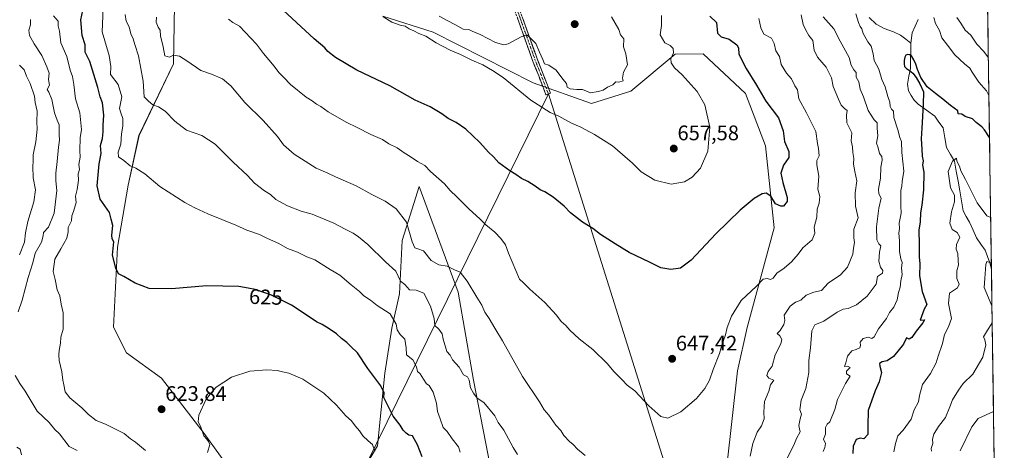
# Model space of a CAD drawing. Units: metres. Extents: x 597182 to 600626, y 4731429 to 4733791.
# Drawn here: x 600154 to 600621, y 4732136 to 4732340 of the extents above; entities that cross this region are included whole.
import ezdxf
from ezdxf.enums import TextEntityAlignment as Align

# ---------------------------------------------------------------- set-up
doc = ezdxf.new("R2010")
doc.units = ezdxf.units.M
doc.header["$MEASUREMENT"] = 0
doc.linetypes.add('TRAZO_Y_PUNTO', pattern=[1, 0.5, -0.25, 0, -0.25])
doc.linetypes.add('TRAZOSX2', pattern=[1.5, 1, -0.5])
for name, color, linetype, lineweight in [('Arbolado forestal CxS', 92, 'Continuous', 0), ('Camino', 19, 'TRAZOSX2', 0), ('Camino Cxs', 19, 'Continuous', 0), ('Camino eje', 19, 'TRAZO_Y_PUNTO', 0), ('Carátula', 7, 'Continuous', 5), ('Corriente natural lineal', 142, 'Continuous', 13), ('Cultivos herbáceos CxS', 92, 'Continuous', 0), ('Curva de nivel maestra', 36, 'Continuous', 30), ('Curva de nivel normal', 36, 'Continuous', 0), ('Layer 0', 7, 'Continuous', 0), ('Matorral CxS', 135, 'Continuous', 0), ('Municipio CxS', 142, 'Continuous', 0), ('Punto de cota en terreno', 7, 'Continuous', 0), ('Rótulo de curva de nivel directora', 19, 'Continuous', 0), ('Rótulo de punto de cota en terreno', 19, 'Continuous', 0)]:
    doc.layers.add(name, color=color, linetype=linetype, lineweight=lineweight)
doc.styles.add('Arial', font='txt', dxfattribs={"height": 0.2})

# ---------------------------------------------------------------- blocks, each defined once
blk = doc.blocks.new('*U151')
at = {"layer": 'Cultivos herbáceos CxS', "color": 92, "linetype": 'Continuous', "lineweight": 0}
for points in [[(600252.3557, 4732128.9291, 615.8315), (600241.7599, 4732143.6287, 619.4142), (600221.5757, 4732169.9755, 622.5557), (600204.9659, 4732181.9067, 623.6868), (600198.7665, 4732194.2067, 623.7318), (600200.7589, 4732232.1381, 625.7014), (600205.7557, 4732261.4759, 628.4005), (600210.8941, 4732285.1029, 632.0542), (600227.3207, 4732319.1615, 639.0361), (600227.8013, 4732347.1287, 643.1296)], [(600326.5509, 4732341.7161, 654.7421), (600350.4297, 4732334.1401, 655.9749), (600397.9299, 4732310.1373, 656.1545), (600425.5607, 4732300.3397, 656.8341), (600444.1977, 4732306.1665, 657.1875), (600465.1647, 4732323.6493, 654.6784), (600478.4935, 4732323.8027, 653.4877), (600498.5657, 4732305.0529, 652.2186), (600508.1183, 4732280.2677, 651.4409), (600512.1943, 4732241.2239, 648.3776), (600499.3803, 4732194.0219, 643.3649), (600494.7859, 4732173.4871, 643.4936), (600487.1537, 4732105.5959, 637.5779)], [(600378.7591, 4732121.9339, 631.8301), (600369.6273, 4732169.0767, 635.6627), (600362.2291, 4732210.8047, 639.09), (600343.8073, 4732260.9339, 643.6796), (600341.2569, 4732252.8413, 642.5638), (600335.7181, 4732235.2641, 639.1418), (600334.5131, 4732210.0381, 633.5588), (600330.8739, 4732193.6561, 629.5067), (600327.5035, 4732172.3023, 626.6697), (600324.0047, 4732137.8455, 621.1367), (600313.5203, 4732120.3625, 616.8352)]]:
    blk.add_polyline3d(points, dxfattribs=at)
blk = doc.blocks.new('*U154')
at = {"layer": 'Arbolado forestal CxS', "color": 92, "linetype": 'Continuous', "lineweight": 0}
blk.add_polyline3d([(600227.8013, 4732347.1287, 643.1296), (600227.3207, 4732319.1615, 639.0361), (600210.8941, 4732285.1029, 632.0542), (600205.7557, 4732261.4759, 628.4005), (600200.7589, 4732232.1381, 625.7014), (600198.7665, 4732194.2067, 623.7318), (600204.9659, 4732181.9067, 623.6868), (600221.5757, 4732169.9755, 622.5557), (600241.7599, 4732143.6287, 619.4142), (600252.3557, 4732128.9291, 615.8315)], dxfattribs=at)
blk = doc.blocks.new('*U158')
at = {"layer": 'Cultivos herbáceos CxS', "color": 92, "linetype": 'Continuous', "lineweight": 0}
blk.add_polyline3d([(600326.5509, 4732341.7161, 654.7421), (600350.4297, 4732334.1401, 655.9749), (600397.9299, 4732310.1373, 656.1545), (600425.5607, 4732300.3397, 656.8341), (600444.1977, 4732306.1665, 657.1875), (600465.1647, 4732323.6493, 654.6784), (600478.4935, 4732323.8027, 653.4877), (600498.5657, 4732305.0529, 652.2186), (600508.1183, 4732280.2677, 651.4409), (600512.1943, 4732241.2239, 648.3776), (600499.3803, 4732194.0219, 643.3649), (600494.7859, 4732173.4871, 643.4936), (600487.1537, 4732105.5959, 637.5779)], dxfattribs=at)
blk = doc.blocks.new('*U164')
at = {"layer": 'Arbolado forestal CxS', "color": 92, "linetype": 'Continuous', "lineweight": 0}
blk.add_polyline3d([(600326.5509, 4732341.7161, 654.7421), (600350.4297, 4732334.1401, 655.9749), (600397.9299, 4732310.1373, 656.1545), (600425.5607, 4732300.3397, 656.8341), (600444.1977, 4732306.1665, 657.1875), (600465.1647, 4732323.6493, 654.6784), (600478.4935, 4732323.8027, 653.4877), (600498.5657, 4732305.0529, 652.2186), (600508.1183, 4732280.2677, 651.4409), (600512.1943, 4732241.2239, 648.3776), (600499.3803, 4732194.0219, 643.3649), (600494.7859, 4732173.4871, 643.4936), (600487.1537, 4732105.5959, 637.5779)], dxfattribs=at)
blk = doc.blocks.new('*U176')
at = {"layer": 'Curva de nivel normal', "color": 36, "linetype": 'Continuous', "lineweight": 0}
blk.add_polyline3d([(600504.96, 4732340.62, 645), (600505.82, 4732336.21, 645), (600507.32, 4732333.21, 645), (600510.86, 4732331.36, 645), (600512.24, 4732328.76, 645), (600512.89, 4732325.33, 645), (600514.69, 4732322.67, 645), (600515.56, 4732318.88, 645), (600518.09, 4732314.76, 645), (600520.32, 4732311.99, 645), (600521.99, 4732308.66, 645), (600523.18, 4732306.85, 645), (600523.84, 4732302.5, 645), (600527.44, 4732295.87, 645), (600532, 4732287, 645), (600532.76, 4732281.25, 645), (600533.27, 4732278.9, 645), (600533.44, 4732275.39, 645), (600532.41, 4732273.18, 645), (600532.4, 4732271.21, 645), (600533.38, 4732265.82, 645), (600532.9, 4732259.68, 645), (600533.75, 4732256.1, 645), (600533.44, 4732253.06, 645), (600532.54, 4732250.12, 645), (600532.35, 4732246.41, 645), (600531.17, 4732241.64, 645), (600531.38, 4732238.8, 645), (600530.11, 4732235.61, 645), (600525.83, 4732231.73, 645), (600523.55, 4732228.73, 645), (600520.43, 4732225.18, 645), (600516.9, 4732222.21, 645), (600513.43, 4732219.78, 645), (600511.63, 4732217.4, 645), (600510.42, 4732216.72, 645), (600508.91, 4732217.25, 645), (600507, 4732216.9, 645), (600503.78, 4732213.6, 645), (600496.54, 4732206.88, 645), (600491.85, 4732199.44, 645), (600489.9, 4732194.07, 645), (600489.1, 4732190.44, 645), (600487.33, 4732185.67, 645), (600486.3, 4732181.67, 645), (600483.3, 4732174, 645), (600481.56, 4732169, 645), (600479.25, 4732165, 645), (600475.28, 4732160.33, 645), (600467.92, 4732153.92, 645), (600461.76, 4732151, 645), (600458.33, 4732151.76, 645), (600452.7, 4732156.76, 645), (600446.03, 4732163.88, 645), (600442.49, 4732166.58, 645), (600440.01, 4732169.22, 645), (600436.29, 4732173, 645), (600432.97, 4732176.97, 645), (600426.11, 4732183.63, 645), (600419.64, 4732188.63, 645), (600415.29, 4732192.66, 645), (600413.34, 4732194.97, 645), (600411.11, 4732196.88, 645), (600408.98, 4732199.78, 645), (600403.38, 4732205.92, 645), (600396.2, 4732212.2, 645), (600393.29, 4732215.25, 645), (600391.34, 4732216.94, 645), (600386.17, 4732229.33, 645), (600384.67, 4732233.23, 645), (600382.45, 4732236.25, 645), (600379.6, 4732239.23, 645), (600375.35, 4732242.71, 645), (600372.56, 4732245.61, 645), (600367.49, 4732250.16, 645), (600361.59, 4732256.06, 645), (600358.45, 4732259.02, 645), (600355.79, 4732262.14, 645), (600349.2, 4732268.02, 645), (600346.42, 4732270.89, 645), (600343.07, 4732272.8, 645), (600339.59, 4732275.19, 645), (600336.6, 4732276.94, 645), (600333.29, 4732279.29, 645), (600329.45, 4732281.12, 645), (600326.46, 4732283.15, 645), (600320.79, 4732285.55, 645), (600314.3, 4732288.99, 645), (600309.17, 4732291.5, 645), (600300.67, 4732296.31, 645), (600297.1, 4732298.8, 645), (600295.02, 4732299.94, 645), (600292.96, 4732301.52, 645), (600290.22, 4732303.33, 645), (600282.7, 4732309.28, 645), (600279.66, 4732312.63, 645), (600277.24, 4732314.96, 645), (600274.93, 4732317.98, 645), (600269.87, 4732324.05, 645), (600266.61, 4732328.39, 645), (600258.62, 4732336.97, 645), (600255.38, 4732338.7, 645), (600253.31, 4732340.31, 645)], dxfattribs=at)
blk = doc.blocks.new('*U182')
at = {"layer": 'Curva de nivel normal', "color": 36, "linetype": 'Continuous', "lineweight": 0}
blk.add_polyline3d([(600458.71, 4732342.02, 655), (600458.8, 4732337.29, 655), (600458.12, 4732332.89, 655), (600460.26, 4732329.07, 655), (600462.79, 4732327.87, 655), (600464.22, 4732326.41, 655), (600464.34, 4732324.38, 655), (600463.13, 4732321.43, 655), (600463.25, 4732319.59, 655), (600464.86, 4732317.19, 655), (600468.45, 4732313.83, 655), (600475.62, 4732305.95, 655), (600479.21, 4732299.64, 655), (600481.61, 4732289, 655), (600480.66, 4732277.67, 655), (600477.18, 4732269.67, 655), (600473.31, 4732265.33, 655), (600469.64, 4732263.08, 655), (600463.28, 4732262.06, 655), (600455.54, 4732263.87, 655), (600449.15, 4732267.81, 655), (600444.98, 4732271.98, 655), (600435.48, 4732280.15, 655), (600426.99, 4732285.66, 655), (600422.54, 4732287.89, 655), (600420.42, 4732289.12, 655), (600416.01, 4732291.02, 655), (600409.99, 4732294.37, 655), (600405.88, 4732296.06, 655), (600396.82, 4732301.84, 655), (600383.65, 4732312.62, 655), (600378.53, 4732316, 655), (600374, 4732318.66, 655), (600368.83, 4732320.79, 655), (600363.36, 4732323.6, 655), (600358.49, 4732325.66, 655), (600351.8, 4732329.13, 655), (600346.89, 4732332.23, 655), (600343.61, 4732333.55, 655), (600341.3, 4732334.81, 655), (600339.1, 4732335.68, 655), (600337.17, 4732336.94, 655), (600334.71, 4732337.41, 655), (600330.82, 4732338.88, 655), (600326.62, 4732341.54, 655)], dxfattribs=at)
blk = doc.blocks.new('*U184')
at = {"layer": 'Curva de nivel normal', "color": 36, "linetype": 'Continuous', "lineweight": 0}
for points in [[(600615.58, 4732196.7, 615), (600615.39, 4732195.96, 615), (600613.35, 4732192.81, 615), (600611.49, 4732189.54, 615), (600612.13, 4732188.15, 615), (600612.51, 4732185.83, 615), (600611.07, 4732179.96, 615), (600606.33, 4732171.83, 615), (600601.85, 4732167.46, 615), (600599.66, 4732164.33, 615), (600596.7, 4732159.67, 615), (600595.56, 4732156.33, 615), (600593.47, 4732151.33, 615), (600590.04, 4732147, 615), (600587.86, 4732143.33, 615), (600587.24, 4732141, 615), (600587.41, 4732138.87, 615), (600586.68, 4732136.54, 615), (600586.75, 4732135.3, 615)], [(600181.58, 4732135.58, 615), (600177.79, 4732137.46, 615), (600173.17, 4732143.52, 615), (600170.99, 4732145.61, 615), (600168.25, 4732148.94, 615), (600162.63, 4732154.3, 615), (600156.86, 4732163.86, 615), (600154.36, 4732167.36, 615), (600152.22, 4732171.22, 615)], [(600153.56, 4732201.45, 615), (600155.47, 4732206.92, 615), (600158.28, 4732217.72, 615), (600160.52, 4732224.65, 615), (600161.61, 4732229.33, 615), (600164.59, 4732234.45, 615), (600165.51, 4732237.47, 615), (600165.58, 4732239.12, 615), (600167.89, 4732241.67, 615), (600170.61, 4732248.33, 615), (600171.85, 4732259.06, 615), (600171.46, 4732263.56, 615), (600171.4, 4732267.27, 615), (600172.15, 4732272.78, 615), (600172.68, 4732279.62, 615), (600173.19, 4732282.94, 615), (600173.08, 4732285.67, 615), (600173.1, 4732290.19, 615), (600172.15, 4732292.43, 615), (600170.89, 4732295.86, 615), (600169.55, 4732302.17, 615), (600168.07, 4732305.64, 615), (600167.36, 4732307.01, 615), (600168.43, 4732309.04, 615), (600167.95, 4732311.65, 615), (600168.27, 4732314.75, 615), (600167.23, 4732317.7, 615), (600164.84, 4732323.11, 615), (600161.2, 4732328.6, 615), (600158.93, 4732332.64, 615), (600158.6, 4732335.11, 615), (600159.46, 4732337.58, 615), (600159.48, 4732340.14, 615)], [(600615.18, 4732224.5, 615), (600613.06, 4732225.32, 615), (600612.55, 4732223.84, 615), (600612.12, 4732217.24, 615), (600611.73, 4732213.06, 615), (600615.47, 4732204.23, 615)]]:
    blk.add_polyline3d(points, dxfattribs=at)
blk = doc.blocks.new('*U187')
at = {"layer": 'Curva de nivel normal', "color": 36, "linetype": 'Continuous', "lineweight": 0}
for points in [[(600154.24, 4732318.46, 610), (600156.36, 4732316.25, 610), (600157.56, 4732313.22, 610), (600159.32, 4732309.81, 610), (600161.34, 4732303.77, 610), (600161.7, 4732300.78, 610), (600162.58, 4732296.67, 610), (600162.42, 4732291.64, 610), (600162.65, 4732288.12, 610), (600161.99, 4732282.13, 610), (600160.64, 4732275.88, 610), (600160.76, 4732273.01, 610), (600160.49, 4732270.34, 610), (600160.72, 4732265, 610), (600161.73, 4732259.33, 610), (600161.07, 4732253.67, 610), (600158.16, 4732244.33, 610), (600157.01, 4732239, 610), (600156.63, 4732234.47, 610), (600154.26, 4732228.47, 610)], [(600152.96, 4732137.15, 610), (600154.57, 4732136.23, 610), (600155.2, 4732133.53, 610)], [(600600.37, 4732135.41, 610), (600605.99, 4732146.91, 610), (600608.97, 4732150.86, 610), (600616.2, 4732154.09, 610)]]:
    blk.add_polyline3d(points, dxfattribs=at)
blk = doc.blocks.new('*U196')
at = {"layer": 'Curva de nivel normal', "color": 36, "linetype": 'Continuous', "lineweight": 0}
for points in [[(600524.96, 4732342.33, 640), (600525.93, 4732337.77, 640), (600527.26, 4732335.13, 640), (600528.64, 4732332.64, 640), (600530.56, 4732330.23, 640), (600531.14, 4732325.67, 640), (600532.72, 4732322.33, 640), (600536.9, 4732317.54, 640), (600539.42, 4732312.54, 640), (600540.11, 4732308.4, 640), (600542.75, 4732302.36, 640), (600543.88, 4732299.55, 640), (600545.56, 4732297.89, 640), (600546.84, 4732296.95, 640), (600546.48, 4732294.71, 640), (600546.69, 4732291.18, 640), (600549.07, 4732286.38, 640), (600548.68, 4732282.6, 640), (600549.38, 4732279.69, 640), (600549.44, 4732277, 640), (600549.98, 4732274.28, 640), (600549.87, 4732271.54, 640), (600550.39, 4732268.05, 640), (600551.32, 4732263.65, 640), (600550.59, 4732257.91, 640), (600550.77, 4732251.57, 640), (600552.03, 4732246.03, 640), (600549.97, 4732240.69, 640), (600549.92, 4732236.63, 640), (600550.26, 4732234.26, 640), (600549.81, 4732231.66, 640), (600549.52, 4732228.77, 640), (600546.96, 4732222.67, 640), (600543.62, 4732219, 640), (600537.73, 4732214.96, 640), (600534.62, 4732211.51, 640), (600531, 4732210.82, 640), (600527.33, 4732209.35, 640), (600524.87, 4732207.04, 640), (600522.32, 4732206.09, 640), (600519.77, 4732204.2, 640), (600516.9, 4732199.88, 640), (600517.18, 4732197.3, 640), (600516.74, 4732195.44, 640), (600514.98, 4732192.65, 640), (600513.59, 4732191.09, 640), (600514.82, 4732190.01, 640), (600515.84, 4732188.24, 640), (600515.29, 4732186.17, 640), (600512.68, 4732181, 640), (600511.14, 4732175.7, 640), (600509.31, 4732173.13, 640), (600508.65, 4732171.21, 640), (600509.59, 4732170.03, 640), (600512.04, 4732169.03, 640), (600510.41, 4732166.73, 640), (600509.71, 4732163.83, 640), (600507.53, 4732158.89, 640), (600507.19, 4732153.74, 640), (600507.38, 4732150.68, 640), (600506.1, 4732147.33, 640), (600504.06, 4732144.33, 640), (600501.97, 4732138.99, 640), (600500.73, 4732132.89, 640)], [(600422.52, 4732133.18, 640), (600418.9, 4732136.24, 640), (600416.84, 4732138.51, 640), (600415.1, 4732139.92, 640), (600412.46, 4732142.77, 640), (600410.93, 4732145.12, 640), (600408.58, 4732147.71, 640), (600405.33, 4732152.36, 640), (600403.1, 4732154.88, 640), (600400.88, 4732158.65, 640), (600392.74, 4732170.74, 640), (600383.27, 4732187.68, 640), (600379.61, 4732193.67, 640), (600376.94, 4732198.32, 640), (600375, 4732201.3, 640), (600373.47, 4732204.66, 640), (600371.15, 4732208.33, 640), (600366.56, 4732216, 640), (600363.18, 4732220.32, 640), (600360.62, 4732221.37, 640), (600356.99, 4732223.08, 640), (600353.08, 4732223.73, 640), (600349.4, 4732225.84, 640), (600345.8, 4732230.44, 640), (600343.22, 4732231.39, 640), (600341.78, 4732231.82, 640), (600340.54, 4732234.66, 640), (600337.76, 4732243.91, 640), (600332.81, 4732250.26, 640), (600327.63, 4732253.92, 640), (600321.35, 4732257.18, 640), (600313.96, 4732261.26, 640), (600304.13, 4732265.49, 640), (600300.41, 4732267.18, 640), (600294.85, 4732269.56, 640), (600284.53, 4732276.23, 640), (600279.36, 4732280.7, 640), (600276.58, 4732284.58, 640), (600269.82, 4732292.16, 640), (600261.15, 4732300.82, 640), (600254.48, 4732308.64, 640), (600250.46, 4732312.07, 640), (600245.33, 4732314.26, 640), (600240.27, 4732316.04, 640), (600233.61, 4732320.53, 640), (600230.16, 4732322.75, 640), (600227.23, 4732323.23, 640), (600225.3, 4732322.3, 640), (600223.09, 4732322.99, 640), (600222.32, 4732327.23, 640), (600221.11, 4732332.38, 640), (600220.98, 4732335.04, 640), (600220.06, 4732336.45, 640), (600219.06, 4732338.85, 640), (600219.2, 4732341.24, 640)]]:
    blk.add_polyline3d(points, dxfattribs=at)
blk = doc.blocks.new('*U200')
at = {"layer": 'Curva de nivel normal', "color": 36, "linetype": 'Continuous', "lineweight": 0}
for points in [[(600614.86, 4732246.14, 620), (600613.1, 4732247.06, 620), (600608.52, 4732253.18, 620), (600602.96, 4732264.3, 620), (600600.72, 4732268.39, 620), (600600.06, 4732270.52, 620), (600598.75, 4732272.91, 620), (600598.58, 4732274.42, 620), (600596.83, 4732272.9, 620), (600594.74, 4732268.06, 620), (600595.85, 4732260.33, 620), (600597.64, 4732256.83, 620), (600597.66, 4732253.65, 620), (600596.21, 4732248.83, 620), (600595.51, 4732243.55, 620), (600596.56, 4732240.58, 620), (600598.91, 4732239.1, 620), (600600.29, 4732236.82, 620), (600598.64, 4732233.36, 620), (600598.54, 4732231.1, 620), (600599.34, 4732229.11, 620), (600599.41, 4732225.74, 620), (600599.62, 4732223.68, 620), (600598.82, 4732220.83, 620), (600598.8, 4732217.21, 620), (600599.94, 4732214.51, 620), (600599.16, 4732212.88, 620), (600595.38, 4732210.33, 620), (600594.81, 4732205.33, 620), (600596.25, 4732198.34, 620), (600594.9, 4732194.31, 620), (600593.02, 4732190.63, 620), (600591.96, 4732186.36, 620), (600589.91, 4732180.34, 620), (600588.94, 4732177.18, 620), (600586.24, 4732172.15, 620), (600582.54, 4732166.95, 620), (600581.06, 4732161.67, 620), (600580.68, 4732158.67, 620), (600578.61, 4732155, 620), (600577.11, 4732150.56, 620), (600573.39, 4732145.24, 620), (600570.8, 4732142.56, 620), (600569.78, 4732139, 620), (600568.85, 4732135, 620)], [(600322.73, 4732135.28, 620), (600321.61, 4732138.49, 620), (600319.63, 4732140.18, 620), (600317.08, 4732142.62, 620), (600315.54, 4732145, 620), (600313.46, 4732147.32, 620), (600311.63, 4732149.63, 620), (600309.04, 4732152.04, 620), (600304.52, 4732157.18, 620), (600298.49, 4732162.81, 620), (600288.67, 4732169.5, 620), (600281.97, 4732172.36, 620), (600278.88, 4732172.96, 620), (600276.5, 4732173.58, 620), (600271.54, 4732173.98, 620), (600263.54, 4732173.28, 620), (600254.69, 4732170.44, 620), (600247.52, 4732165.67, 620), (600245.09, 4732163, 620), (600242.54, 4732159.67, 620), (600239.29, 4732152.33, 620), (600238.94, 4732149.18, 620), (600240.11, 4732147.16, 620), (600241.65, 4732142.65, 620), (600243.03, 4732141.03, 620), (600243.83, 4732139.83, 620), (600244.48, 4732138.45, 620), (600243.38, 4732134.66, 620)], [(600213.98, 4732135.65, 620), (600209.27, 4732139.61, 620), (600206.89, 4732141.1, 620), (600203.82, 4732143.63, 620), (600194.94, 4732148.06, 620), (600190.63, 4732149.83, 620), (600186.95, 4732152.67, 620), (600183.83, 4732155.83, 620), (600178.09, 4732160.7, 620), (600175.88, 4732163.41, 620), (600175.29, 4732166.83, 620), (600174.71, 4732169.04, 620), (600174.26, 4732173, 620), (600173.01, 4732178.28, 620), (600172.92, 4732180.99, 620), (600172.96, 4732183.14, 620), (600173.6, 4732186.62, 620), (600173.74, 4732189.4, 620), (600174.92, 4732193.27, 620), (600175, 4732201, 620), (600173.97, 4732205.09, 620), (600173.28, 4732209.03, 620), (600172, 4732211.82, 620), (600171.2, 4732216.74, 620), (600170.2, 4732220.61, 620), (600170.94, 4732226.47, 620), (600173.8, 4732231.33, 620), (600176.66, 4732236.43, 620), (600177.34, 4732239.37, 620), (600177.26, 4732241.43, 620), (600178.87, 4732244.67, 620), (600179.07, 4732247, 620), (600179.9, 4732249, 620), (600181.1, 4732253.25, 620), (600180.84, 4732256.32, 620), (600181.58, 4732259.47, 620), (600182.12, 4732263.89, 620), (600182.07, 4732266.89, 620), (600182.67, 4732269, 620), (600182.39, 4732271.38, 620), (600182.95, 4732274.83, 620), (600182.81, 4732278, 620), (600182.98, 4732284.02, 620), (600183.66, 4732287.99, 620), (600182.83, 4732295.83, 620), (600180.82, 4732302.49, 620), (600180.03, 4732309.36, 620), (600179.28, 4732313.08, 620), (600178.26, 4732316.06, 620), (600176.71, 4732322.66, 620), (600173.75, 4732329.04, 620), (600173.17, 4732334.66, 620), (600172.53, 4732337.12, 620), (600172.54, 4732339.36, 620), (600170.39, 4732341.87, 620)]]:
    blk.add_polyline3d(points, dxfattribs=at)
blk = doc.blocks.new('*U203')
at = {"layer": 'Curva de nivel normal', "color": 36, "linetype": 'Continuous', "lineweight": 0}
for points in [[(600613.76, 4732322.02, 635), (600611.64, 4732324.93, 635), (600608.36, 4732328.5, 635), (600605.37, 4732332.7, 635), (600602.82, 4732335.16, 635), (600600.76, 4732338.42, 635), (600598.88, 4732341.18, 635)], [(600535.34, 4732341.37, 635), (600540.4, 4732335.73, 635), (600543.46, 4732329.82, 635), (600547.77, 4732322.18, 635), (600548.76, 4732318.45, 635), (600549.98, 4732316.31, 635), (600550.98, 4732314.98, 635), (600551.1, 4732312.84, 635), (600552.32, 4732310.58, 635), (600553.02, 4732307.08, 635), (600554.46, 4732303.46, 635), (600556.7, 4732297.04, 635), (600559.61, 4732292.61, 635), (600561.06, 4732291.06, 635), (600561.03, 4732288.59, 635), (600561.26, 4732284.96, 635), (600560.72, 4732281.44, 635), (600561.48, 4732279.26, 635), (600562.2, 4732276.53, 635), (600563.16, 4732275.16, 635), (600563.46, 4732273.46, 635), (600562.74, 4732270.08, 635), (600562.56, 4732264.85, 635), (600561.58, 4732259.72, 635), (600561.78, 4732257.4, 635), (600562.97, 4732255.31, 635), (600561.84, 4732250.62, 635), (600560.64, 4732241.76, 635), (600560.85, 4732235.63, 635), (600561.74, 4732233.74, 635), (600562.69, 4732232.69, 635), (600562.12, 4732229.68, 635), (600561.87, 4732225.42, 635), (600562.61, 4732222.67, 635), (600563.71, 4732221.08, 635), (600563.59, 4732219.76, 635), (600561.22, 4732218.18, 635), (600560.56, 4732214.58, 635), (600556.34, 4732208.83, 635), (600551.23, 4732204.78, 635), (600547.31, 4732202.99, 635), (600544.89, 4732202.71, 635), (600541.97, 4732201.3, 635), (600535.67, 4732197.01, 635), (600531.47, 4732195.28, 635), (600529.98, 4732192.38, 635), (600529.36, 4732184.36, 635), (600528.66, 4732178.33, 635), (600528.61, 4732172.64, 635), (600527.25, 4732165, 635), (600524.91, 4732159.45, 635), (600524.41, 4732155, 635), (600525.11, 4732152.89, 635), (600524.45, 4732150.67, 635), (600523.82, 4732147.49, 635), (600524.12, 4732145.97, 635), (600524.54, 4732144.49, 635), (600522.71, 4732141.33, 635), (600521.46, 4732138.23, 635), (600516.32, 4732127.89, 635)], [(600390.47, 4732133.8, 635), (600388.44, 4732137.04, 635), (600383.95, 4732145.35, 635), (600381.29, 4732148.91, 635), (600379.72, 4732152.11, 635), (600374.52, 4732158.37, 635), (600371.23, 4732160.49, 635), (600369.52, 4732162.84, 635), (600368.06, 4732165.43, 635), (600367.52, 4732169.02, 635), (600366.72, 4732170.58, 635), (600364.88, 4732171.51, 635), (600362.82, 4732175.15, 635), (600359.58, 4732178.58, 635), (600358.56, 4732180.89, 635), (600356.85, 4732182.63, 635), (600355.1, 4732188.54, 635), (600354.7, 4732191.04, 635), (600353.14, 4732193.14, 635), (600351.29, 4732194.95, 635), (600350.94, 4732198.27, 635), (600349.19, 4732204.12, 635), (600346.02, 4732210.28, 635), (600342.33, 4732211.66, 635), (600339.16, 4732211.82, 635), (600337.03, 4732214.36, 635), (600334.98, 4732216.05, 635), (600332.66, 4732220.7, 635), (600327.89, 4732225.15, 635), (600319.51, 4732233.44, 635), (600314.95, 4732236.97, 635), (600312.4, 4732238.79, 635), (600308.62, 4732240.62, 635), (600303.3, 4732243.57, 635), (600292.98, 4732247.72, 635), (600287.86, 4732249.26, 635), (600281.3, 4732251.8, 635), (600275.72, 4732254.82, 635), (600273.2, 4732257.08, 635), (600270.36, 4732258.9, 635), (600265.64, 4732262.52, 635), (600262.4, 4732266.07, 635), (600255.5, 4732272.5, 635), (600246.99, 4732280.99, 635), (600240.7, 4732285.06, 635), (600233.5, 4732287.6, 635), (600227.85, 4732291.93, 635), (600223.32, 4732296.71, 635), (600220.16, 4732298.77, 635), (600217.47, 4732299.6, 635), (600215.39, 4732301.39, 635), (600213.27, 4732303.5, 635), (600212.93, 4732310.93, 635), (600210.62, 4732323, 635), (600208.93, 4732328.36, 635), (600208.17, 4732330.92, 635), (600207.02, 4732333.33, 635), (600206.22, 4732336.67, 635), (600204.83, 4732339.33, 635), (600204.41, 4732342.51, 635)]]:
    blk.add_polyline3d(points, dxfattribs=at)
blk = doc.blocks.new('*U207')
at = {"layer": 'Curva de nivel normal', "color": 36, "linetype": 'Continuous', "lineweight": 0}
for points in [[(600193.84, 4732345.55, 630), (600193.49, 4732334.29, 630), (600196.68, 4732323.02, 630), (600197.46, 4732317.8, 630), (600197.45, 4732314.12, 630), (600200.95, 4732309.28, 630), (600202.76, 4732303.43, 630), (600201.61, 4732297.96, 630), (600202.22, 4732295.88, 630), (600203.19, 4732293.19, 630), (600203.19, 4732289.53, 630), (600202.54, 4732285.88, 630), (600202.29, 4732281.03, 630), (600200.97, 4732277.25, 630), (600201.21, 4732274.94, 630), (600203.69, 4732273.22, 630), (600206.76, 4732270.75, 630), (600209.4, 4732269.62, 630), (600213.62, 4732266.9, 630), (600220.74, 4732260.96, 630), (600232.7, 4732253.27, 630), (600237.45, 4732250.86, 630), (600243.47, 4732247.96, 630), (600256.75, 4732242.62, 630), (600262.1, 4732240.26, 630), (600268, 4732238.21, 630), (600271.8, 4732236.3, 630), (600277.19, 4732233.8, 630), (600281.32, 4732231.44, 630), (600286.09, 4732229.79, 630), (600290.55, 4732227.55, 630), (600294.37, 4732226.04, 630), (600301.58, 4732221.58, 630), (600306.19, 4732218.86, 630), (600311.47, 4732214.29, 630), (600315.49, 4732211.11, 630), (600317.46, 4732208.95, 630), (600320.67, 4732207, 630), (600323.84, 4732204.5, 630), (600329.95, 4732200.54, 630), (600332.94, 4732195.63, 630), (600333.27, 4732192.86, 630), (600334.72, 4732190.67, 630), (600336.96, 4732188.42, 630), (600337.69, 4732184.3, 630), (600337.7, 4732181, 630), (600340.72, 4732178.62, 630), (600342.5, 4732175.3, 630), (600343.02, 4732173.06, 630), (600344.29, 4732171.95, 630), (600345.87, 4732169.53, 630), (600347.21, 4732167.2, 630), (600348.52, 4732166.52, 630), (600350.5, 4732163.25, 630), (600351.95, 4732158.04, 630), (600352.43, 4732154.06, 630), (600353.81, 4732150.66, 630), (600355.17, 4732146.61, 630), (600357.08, 4732144.57, 630), (600359.5, 4732141.16, 630), (600362.36, 4732137.36, 630), (600363.23, 4732134.9, 630)], [(600535.36, 4732135.15, 630), (600536.26, 4732136.99, 630), (600536.51, 4732138.94, 630), (600535.62, 4732140.94, 630), (600536.59, 4732143.32, 630), (600536.55, 4732146.52, 630), (600537.25, 4732148.08, 630), (600538.61, 4732149.19, 630), (600541, 4732155.15, 630), (600542.26, 4732159.77, 630), (600546.04, 4732167.42, 630), (600548.27, 4732170.96, 630), (600546.54, 4732172.04, 630), (600546.44, 4732173.23, 630), (600548.15, 4732175.04, 630), (600546.99, 4732175.65, 630), (600545.5, 4732175.43, 630), (600546.12, 4732177.25, 630), (600546.94, 4732180.47, 630), (600548.93, 4732182.95, 630), (600551, 4732183.48, 630), (600552.74, 4732184.4, 630), (600553.18, 4732185.51, 630), (600552.88, 4732187.07, 630), (600554.37, 4732188.77, 630), (600556.8, 4732189.34, 630), (600558.5, 4732188.85, 630), (600559.63, 4732189.6, 630), (600561.7, 4732193.33, 630), (600565.41, 4732198.33, 630), (600566.86, 4732201.07, 630), (600568.87, 4732203.6, 630), (600570.48, 4732207.05, 630), (600571.07, 4732210.61, 630), (600571.85, 4732213.18, 630), (600572.31, 4732216.14, 630), (600572.83, 4732219.16, 630), (600572.52, 4732222.18, 630), (600572.87, 4732224.87, 630), (600572.3, 4732226.63, 630), (600571.69, 4732230.02, 630), (600571.55, 4732235.2, 630), (600571.32, 4732238.78, 630), (600571.6, 4732240.98, 630), (600571.4, 4732243.59, 630), (600572.43, 4732248.27, 630), (600572.19, 4732251.66, 630), (600572.27, 4732256.33, 630), (600572.21, 4732259, 630), (600572.77, 4732261, 630), (600572.82, 4732263.33, 630), (600573.73, 4732268.2, 630), (600572.69, 4732277.12, 630), (600572.53, 4732282.2, 630), (600571.8, 4732284.13, 630), (600570.88, 4732287.88, 630), (600568.95, 4732293.62, 630), (600568.69, 4732296.69, 630), (600567.74, 4732297.67, 630), (600567.16, 4732298.81, 630), (600567.06, 4732300.93, 630), (600566.02, 4732303.66, 630), (600564.78, 4732308.29, 630), (600563.18, 4732311.66, 630), (600561.74, 4732316.64, 630), (600559.52, 4732320.66, 630), (600559.15, 4732323.82, 630), (600558.15, 4732327.48, 630), (600556.61, 4732329.61, 630), (600554.45, 4732333.45, 630), (600553.8, 4732335.8, 630), (600552.9, 4732336.9, 630), (600552.1, 4732338.77, 630), (600550.84, 4732342.84, 630)], [(600587.83, 4732341.12, 630), (600588.72, 4732338.23, 630), (600590.52, 4732334.95, 630), (600591.77, 4732331.46, 630), (600594.37, 4732328.04, 630), (600597.88, 4732323.46, 630), (600602.46, 4732319.09, 630), (600605.01, 4732317.09, 630), (600606.1, 4732315.12, 630), (600607.34, 4732313.32, 630), (600609.26, 4732310.42, 630), (600612.87, 4732306.32, 630), (600614.02, 4732304.17, 630)]]:
    blk.add_polyline3d(points, dxfattribs=at)
blk = doc.blocks.new('*U208')
at = {"layer": 'Curva de nivel normal', "color": 36, "linetype": 'Continuous', "lineweight": 0}
blk.add_polyline3d([(600353.26, 4732341.74, 660), (600357, 4732339.62, 660), (600360.99, 4732337.61, 660), (600364.73, 4732335.53, 660), (600367.36, 4732335.36, 660), (600368.94, 4732334.61, 660), (600372.68, 4732333.02, 660), (600379.91, 4732329.24, 660), (600383.99, 4732328.22, 660), (600385.98, 4732328.6, 660), (600392.1, 4732331.96, 660), (600394.81, 4732332.96, 660), (600396.34, 4732331.63, 660), (600399.1, 4732328.74, 660), (600400.81, 4732324.73, 660), (600402.49, 4732321.23, 660), (600403.16, 4732319.16, 660), (600405.26, 4732318.53, 660), (600408.75, 4732316.18, 660), (600412, 4732311.78, 660), (600413.63, 4732309.74, 660), (600414.02, 4732308.07, 660), (600415.44, 4732307.28, 660), (600418.53, 4732307.01, 660), (600421.3, 4732306.95, 660), (600425, 4732305.33, 660), (600428.67, 4732306.02, 660), (600431, 4732306.67, 660), (600433.16, 4732308.01, 660), (600435.63, 4732309.23, 660), (600437.01, 4732310.64, 660), (600438.43, 4732310.42, 660), (600440.47, 4732310.99, 660), (600440.16, 4732312.25, 660), (600440.7, 4732315.2, 660), (600442.6, 4732318.73, 660), (600441.8, 4732323.93, 660), (600440.76, 4732327.27, 660), (600440.81, 4732330.94, 660), (600439.21, 4732332.87, 660), (600438.56, 4732335.38, 660), (600435.07, 4732341.37, 660)], dxfattribs=at)
blk = doc.blocks.new('*U210')
at = {"layer": 'Curva de nivel maestra', "color": 36, "linetype": 'Continuous', "lineweight": 30}
blk.add_polyline3d([(600481.72, 4732341.79, 650), (600484.81, 4732338.81, 650), (600485.21, 4732333.75, 650), (600487.02, 4732331.9, 650), (600490.83, 4732330.83, 650), (600494.46, 4732328.12, 650), (600495.23, 4732326.77, 650), (600495.39, 4732323.71, 650), (600498.89, 4732316.93, 650), (600503.85, 4732309.08, 650), (600508.23, 4732301.36, 650), (600514.18, 4732293.54, 650), (600516.48, 4732287.28, 650), (600517.1, 4732282.34, 650), (600519.18, 4732277.58, 650), (600519.11, 4732274.67, 650), (600516.63, 4732271.02, 650), (600515.38, 4732267.17, 650), (600516.2, 4732262.8, 650), (600518.35, 4732255.72, 650), (600518.26, 4732253.8, 650), (600516.6, 4732251.65, 650), (600515.32, 4732251.51, 650), (600512.82, 4732252.76, 650), (600510.63, 4732256.3, 650), (600508.3, 4732257.76, 650), (600506.5, 4732257.46, 650), (600502.67, 4732255.23, 650), (600495.96, 4732249.71, 650), (600484.51, 4732238.44, 650), (600472.81, 4732226.02, 650), (600467.76, 4732222.22, 650), (600463.14, 4732221.47, 650), (600458.34, 4732222.34, 650), (600452.96, 4732224.96, 650), (600443.33, 4732229.66, 650), (600436.76, 4732233.76, 650), (600429.77, 4732238.18, 650), (600426.08, 4732241.03, 650), (600421.24, 4732244.03, 650), (600415.62, 4732248.42, 650), (600412.59, 4732251.55, 650), (600407.41, 4732255.81, 650), (600403.35, 4732258.32, 650), (600401.1, 4732259.32, 650), (600398.85, 4732261.09, 650), (600395.28, 4732263.21, 650), (600392.36, 4732264.68, 650), (600389.69, 4732266.66, 650), (600386.74, 4732268.31, 650), (600381.5, 4732272.16, 650), (600379.02, 4732275.02, 650), (600376.61, 4732277.28, 650), (600372.48, 4732281.82, 650), (600365.85, 4732288.19, 650), (600361.32, 4732291.32, 650), (600357.51, 4732293.12, 650), (600354.59, 4732295.34, 650), (600349.06, 4732298.67, 650), (600341.96, 4732301.96, 650), (600329.84, 4732308.74, 650), (600314.26, 4732316.18, 650), (600304.07, 4732322.1, 650), (600300.44, 4732324.97, 650), (600298.97, 4732326.77, 650), (600293.93, 4732330.93, 650), (600277.15, 4732346.48, 650)], dxfattribs=at)
blk = doc.blocks.new('*U219')
at = {"layer": 'Curva de nivel maestra', "color": 36, "linetype": 'Continuous', "lineweight": 30}
for points in [[(600614.31, 4732284.22, 625), (600612, 4732287.8, 625), (600610.62, 4732289.29, 625), (600607.91, 4732291.3, 625), (600606.23, 4732293.1, 625), (600602.8, 4732294.18, 625), (600601.17, 4732295.17, 625), (600599.39, 4732295.32, 625), (600599.24, 4732296.79, 625), (600595.75, 4732299.41, 625), (600592.19, 4732302.39, 625), (600588.66, 4732305.07, 625), (600584.8, 4732308.21, 625), (600581.73, 4732312.68, 625), (600580.18, 4732316.51, 625), (600579.34, 4732319.04, 625), (600578.48, 4732320.97, 625), (600577.54, 4732322.53, 625), (600576.59, 4732323.4, 625), (600575.55, 4732323.53, 625), (600574.6, 4732323.17, 625), (600574.09, 4732322.22, 625), (600573.87, 4732320.71, 625), (600573.77, 4732319.11, 625), (600574.01, 4732317.84, 625), (600574.87, 4732316.84, 625), (600576.33, 4732315.91, 625), (600577.97, 4732314.68, 625), (600579.44, 4732312.65, 625), (600581.22, 4732309.69, 625), (600582.94, 4732305.85, 625), (600582.86, 4732299.84, 625), (600582.18, 4732288.55, 625), (600581.86, 4732283.61, 625), (600582.21, 4732278.7, 625), (600582.31, 4732275.24, 625), (600582.76, 4732273.03, 625), (600582.58, 4732271.01, 625), (600583.14, 4732267.67, 625), (600583.02, 4732259.33, 625), (600582.2, 4732252, 625), (600581.57, 4732248.45, 625), (600581.46, 4732244.15, 625), (600580.83, 4732240.16, 625), (600581.01, 4732233.43, 625), (600580.96, 4732227.52, 625), (600581.33, 4732224.29, 625), (600581.1, 4732218.58, 625), (600582.41, 4732211.14, 625), (600584.59, 4732204.84, 625), (600583.26, 4732202.67, 625), (600581.34, 4732197.49, 625), (600583.53, 4732197.61, 625), (600582.74, 4732196.25, 625), (600579.5, 4732192.22, 625), (600577.54, 4732189.3, 625), (600576.2, 4732188.44, 625), (600575.01, 4732189.07, 625), (600573.47, 4732186.07, 625), (600568.84, 4732180.16, 625), (600565.84, 4732178.11, 625), (600563.33, 4732177.67, 625), (600562.17, 4732176.95, 625), (600562.22, 4732175.61, 625), (600563.08, 4732172.66, 625), (600561.92, 4732168.14, 625), (600560.05, 4732164, 625), (600556.78, 4732154.58, 625), (600556.52, 4732147.32, 625), (600556.58, 4732143.24, 625), (600554.74, 4732141.17, 625), (600552.93, 4732141.41, 625), (600551.06, 4732140.78, 625), (600549.7, 4732137.63, 625), (600549.5, 4732134.25, 625)], [(600345.23, 4732132.56, 625), (600343.03, 4732138.36, 625), (600341.44, 4732141.1, 625), (600340.64, 4732142.64, 625), (600338.86, 4732142.86, 625), (600337.66, 4732143.83, 625), (600336.19, 4732145.21, 625), (600334.81, 4732147.65, 625), (600331.48, 4732151.94, 625), (600328.45, 4732157.98, 625), (600326.97, 4732160.71, 625), (600327.18, 4732162.92, 625), (600325.67, 4732166.28, 625), (600319.42, 4732174.52, 625), (600314.57, 4732181.96, 625), (600311.38, 4732185, 625), (600309.54, 4732186.94, 625), (600306.9, 4732188.75, 625), (600304.5, 4732190.92, 625), (600301.09, 4732193.44, 625), (600297.75, 4732195.5, 625), (600295.03, 4732196.7, 625), (600292.16, 4732198.82, 625), (600283.24, 4732204.58, 625), (600273.7, 4732209.28, 625), (600266.02, 4732212.01, 625), (600262.73, 4732212.72, 625), (600258.27, 4732213.42, 625), (600243, 4732213.71, 625), (600226.33, 4732212.33, 625), (600215.67, 4732212.56, 625), (600209, 4732215.08, 625), (600203.69, 4732218.22, 625), (600201.18, 4732219.4, 625), (600199.83, 4732222.19, 625), (600198.4, 4732228.4, 625), (600198.9, 4732234.73, 625), (600198.23, 4732236.11, 625), (600197.99, 4732237.85, 625), (600198.56, 4732242.35, 625), (600197.71, 4732245.35, 625), (600196.94, 4732248.52, 625), (600192.48, 4732254.98, 625), (600191.09, 4732261.22, 625), (600191.94, 4732271.67, 625), (600192.89, 4732276.55, 625), (600192.71, 4732280.32, 625), (600193.51, 4732283.65, 625), (600193.97, 4732286.88, 625), (600193.84, 4732289.98, 625), (600194.16, 4732294.82, 625), (600193.53, 4732300.63, 625), (600192.52, 4732303.43, 625), (600191.44, 4732307.92, 625), (600187.5, 4732320.23, 625), (600185.4, 4732324.66, 625), (600185.39, 4732328.12, 625), (600183.97, 4732332.64, 625), (600183.27, 4732340, 625), (600184.18, 4732344.45, 625)]]:
    blk.add_polyline3d(points, dxfattribs=at)
blk = doc.blocks.new('5PATER')
at = {"layer": 'Carátula', "linetype": 'Continuous', "lineweight": 5}
h = blk.add_hatch(color=250, dxfattribs=at)
edge = h.paths.add_edge_path()
edge.add_ellipse((0, 0.01), major_axis=(-1.33, -1.34), ratio=0.999422, start_angle=0, end_angle=360)

msp = doc.modelspace()

# ---------------------------------------------------------------- linework, layer by layer
at = {"layer": 'Arbolado forestal CxS', "color": 92, "linetype": 'Continuous', "lineweight": 0}
for points in [[(600608.77, 4732664.74, 681.24), (600621.32, 4731801.84, 595.99)], [(600608.77, 4732664.74, 681.24), (600621.32, 4731801.84, 595.99)], [(600252.36, 4732128.93, 615.83), (600241.76, 4732143.63, 619.41), (600221.58, 4732169.98, 622.56), (600204.97, 4732181.91, 623.69), (600198.77, 4732194.21, 623.73), (600200.76, 4732232.14, 625.7), (600205.76, 4732261.48, 628.4), (600210.89, 4732285.1, 632.05), (600227.32, 4732319.16, 639.04), (600227.8, 4732347.13, 643.13)], [(600487.15, 4732105.6, 637.58), (600494.79, 4732173.49, 643.49), (600499.38, 4732194.02, 643.36), (600512.19, 4732241.22, 648.38), (600508.12, 4732280.27, 651.44), (600498.57, 4732305.05, 652.22), (600478.49, 4732323.8, 653.49), (600465.16, 4732323.65, 654.68), (600444.2, 4732306.17, 657.19), (600425.56, 4732300.34, 656.83), (600397.93, 4732310.14, 656.15), (600350.43, 4732334.14, 655.97), (600326.55, 4732341.72, 654.74)]]:
    msp.add_polyline3d(points, dxfattribs=at)
at = {"layer": 'Camino', "color": 19, "linetype": 'TRAZOSX2', "lineweight": 0}
for points in [[(600403.94, 4732304.4), (600400.47, 4732313.43), (600397.57, 4732320.74), (600388.98, 4732344.87), (600386.4, 4732359.22), (600386.15, 4732366.2), (600385.42, 4732373.64), (600382.93, 4732381.54), (600378.02, 4732388.32), (600360.62, 4732410.1), (600355.12, 4732416.76), (600348.93, 4732423.47), (600343.99, 4732430.54), (600333.99, 4732447.41), (600326.02, 4732463.43), (600321.11, 4732476.57), (600314.36, 4732498.95), (600310.75, 4732508.08), (600307.26, 4732520.01), (600306.03, 4732536.2), (600303.34, 4732542.63), (600298.38, 4732551.62), (600295.07, 4732555.7), (600295.96, 4732556.43)], [(600391.2, 4732345.47), (600399.72, 4732321.55), (600402.6, 4732314.27), (600406.08, 4732305.23), (600405.05, 4732304.83)], [(600405.05, 4732304.83), (600403.94, 4732304.4)]]:
    msp.add_lwpolyline(points, dxfattribs=at)
at = {"layer": 'Camino Cxs', "color": 19, "linetype": 'Continuous', "lineweight": 0}
msp.add_polyline3d([(600392.62, 4732341.48, 661.45), (600394.04, 4732337.5, 661.17), (600395.46, 4732333.51, 660.45), (600396.88, 4732329.52, 659.62), (600398.3, 4732325.54, 659.32), (600399.72, 4732321.55, 658.99), (600401.16, 4732317.91, 658.31), (600402.6, 4732314.27, 657.68), (600404.34, 4732309.75, 657.19), (600406.08, 4732305.23, 656.24), (600405.05, 4732304.83, 656.04), (600405.05, 4732304.83, 656.04), (600403.94, 4732304.4, 655.84), (600402.21, 4732308.92, 656.67), (600400.47, 4732313.43, 657.28), (600399.02, 4732317.09, 658.08), (600397.57, 4732320.74, 658.57), (600396.14, 4732324.76, 658.85), (600394.71, 4732328.78, 659.46), (600393.28, 4732332.81, 660.25), (600391.84, 4732336.83, 660.77), (600390.41, 4732340.85, 661.3)], dxfattribs=at)
at = {"layer": 'Camino eje', "color": 19, "linetype": 'TRAZO_Y_PUNTO', "lineweight": 0}
msp.add_lwpolyline([(600295.96, 4732556.43), (600296.69, 4732555.6), (600299.37, 4732552.29), (600304.42, 4732543.15), (600307.21, 4732536.49), (600308.44, 4732520.23), (600311.89, 4732508.47), (600315.49, 4732499.35), (600322.25, 4732476.96), (600327.12, 4732463.91), (600335.03, 4732447.98), (600344.99, 4732431.19), (600349.86, 4732424.22), (600356.01, 4732417.55), (600361.55, 4732410.86), (600378.96, 4732389.04), (600384, 4732382.09), (600386.6, 4732373.89), (600387.34, 4732366.28), (600387.58, 4732359.35), (600390.13, 4732345.19), (600398.69, 4732321.16), (600401.58, 4732313.87), (600405.05, 4732304.83)], dxfattribs=at)
at = {"layer": 'Corriente natural lineal', "color": 142, "linetype": 'Continuous', "lineweight": 13}
for points in [[(600557.16, 4732341.1, 627.73), (600560.47, 4732338.01, 626.49), (600564.39, 4732335.86, 626.33), (600568.73, 4732334.37, 625.86), (600572.16, 4732332.67, 625.51), (600574.58, 4732330.84, 625.52), (600577, 4732329, 625.63)], [(600580.53, 4732340.2, 626.7), (600579.09, 4732336.98, 626.4), (600577.66, 4732333.77, 625.87), (600577, 4732329, 625.63)], [(600577, 4732329, 625.63), (600576.94, 4732324.99, 625.28), (600576.89, 4732320.99, 624.91), (600576.83, 4732316.98, 624.97), (600576.11, 4732313.26, 625.62), (600575.38, 4732309.53, 625.95), (600575.88, 4732306.37, 625.77), (600577.19, 4732304.09, 625.41), (600578.49, 4732301.81, 625.48), (600580.45, 4732300, 625.31), (600584.4, 4732297.16, 623.96), (600588.35, 4732294.33, 622.03), (600590.3, 4732291.51, 621.12), (600592.25, 4732288.7, 620.52), (600593.07, 4732284.03, 621.26), (600593.88, 4732279.35, 621.43), (600595.81, 4732276.17, 621.01), (600597.75, 4732272.99, 620.23), (600598.55, 4732268.26, 619.82), (600599.36, 4732263.52, 618.96), (600600.16, 4732258.79, 618.94), (600600.96, 4732254.05, 618.52), (600601.76, 4732249.32, 616.82), (600603.3, 4732246.63, 617.12), (600604.84, 4732243.93, 617.1), (600606.5, 4732240.24, 616.02), (600608.16, 4732236.54, 616.4), (600610.22, 4732233.62, 616.52), (600612.28, 4732230.7, 616.21), (600613.35, 4732227.73, 615.96), (600614.42, 4732224.76, 615.26), (600615.22, 4732221.56, 614.26)]]:
    msp.add_polyline3d(points, dxfattribs=at)
at = {"layer": 'Cultivos herbáceos CxS', "color": 92, "linetype": 'Continuous', "lineweight": 0}
for points in [[(600252.36, 4732128.93, 615.83), (600241.76, 4732143.63, 619.41), (600221.58, 4732169.98, 622.56), (600204.97, 4732181.91, 623.69), (600198.77, 4732194.21, 623.73), (600200.76, 4732232.14, 625.7), (600205.76, 4732261.48, 628.4), (600210.89, 4732285.1, 632.05), (600227.32, 4732319.16, 639.04), (600227.8, 4732347.13, 643.13)], [(600378.76, 4732121.93, 631.83), (600369.63, 4732169.08, 635.66), (600362.23, 4732210.8, 639.09), (600343.81, 4732260.93, 643.68), (600341.26, 4732252.84, 642.56), (600335.72, 4732235.26, 639.14), (600334.51, 4732210.04, 633.56), (600330.87, 4732193.66, 629.51), (600327.5, 4732172.3, 626.67), (600324, 4732137.85, 621.14), (600313.52, 4732120.36, 616.84)]]:
    msp.add_polyline3d(points, dxfattribs=at)
at = {"layer": 'Layer 0', "linetype": 'Continuous', "lineweight": 0}
for points in [[(600405.05, 4732304.83), (600319, 4732129.64)], [(600405.05, 4732304.83), (600488.45, 4732039.67)]]:
    msp.add_lwpolyline(points, dxfattribs=at)
at = {"layer": 'Matorral CxS', "color": 135, "linetype": 'Continuous', "lineweight": 0}
for points in [[(600313.52, 4732120.36, 616.84), (600324, 4732137.85, 621.14), (600327.5, 4732172.3, 626.67), (600330.87, 4732193.66, 629.51), (600334.51, 4732210.04, 633.56), (600335.72, 4732235.26, 639.14), (600341.26, 4732252.84, 642.56), (600343.81, 4732260.93, 643.68), (600362.23, 4732210.8, 639.09), (600369.63, 4732169.08, 635.66), (600378.76, 4732121.93, 631.83)], [(600378.76, 4732121.93, 631.83), (600369.63, 4732169.08, 635.66), (600362.23, 4732210.8, 639.09), (600343.81, 4732260.93, 643.68), (600341.26, 4732252.84, 642.56), (600335.72, 4732235.26, 639.14), (600334.51, 4732210.04, 633.56), (600330.87, 4732193.66, 629.51), (600327.5, 4732172.3, 626.67), (600324, 4732137.85, 621.14), (600313.52, 4732120.36, 616.84)]]:
    msp.add_polyline3d(points, dxfattribs=at)
at = {"layer": 'Municipio CxS', "color": 142, "linetype": 'Continuous', "lineweight": 0}
msp.add_polyline3d([(600613.44, 4732343.57, 639.5), (600613.52, 4732338.59, 638.65), (600613.59, 4732333.62, 638.14), (600613.66, 4732328.64, 636.85), (600613.73, 4732323.66, 635.07), (600613.81, 4732318.69, 633.84), (600613.88, 4732313.71, 632.52), (600613.95, 4732308.74, 631.21), (600614.02, 4732303.76, 629.92), (600614.1, 4732298.78, 628.74), (600614.17, 4732293.81, 627.3), (600614.24, 4732288.83, 625.96), (600614.31, 4732283.85, 624.85), (600614.39, 4732278.88, 624.31), (600614.46, 4732273.9, 623.49), (600614.53, 4732268.92, 623.43), (600614.6, 4732263.95, 622.73), (600614.67, 4732258.97, 621.76), (600614.75, 4732253.99, 621.21), (600614.82, 4732249.02, 620.55), (600614.89, 4732244.04, 619.64), (600614.96, 4732239.06, 618.88), (600615.04, 4732234.09, 617.95), (600615.11, 4732229.11, 616.81), (600615.18, 4732224.13, 615.01), (600615.25, 4732219.16, 613.63), (600615.33, 4732214.18, 613.33), (600615.4, 4732209.21, 614.46), (600615.47, 4732204.23, 615.24), (600615.54, 4732199.25, 615.17), (600615.62, 4732194.28, 614.79), (600615.69, 4732189.3, 614.17), (600615.76, 4732184.32, 613.89), (600615.83, 4732179.35, 613.32), (600615.91, 4732174.37, 612.71), (600615.98, 4732169.39, 612.04), (600616.05, 4732164.42, 611.4), (600616.12, 4732159.44, 610.98), (600616.2, 4732154.46, 609.75), (600616.27, 4732149.49, 607.62), (600616.34, 4732144.51, 607.55), (600616.41, 4732139.53, 606.81), (600616.48, 4732134.56, 606.64)], dxfattribs=at)

# ---------------------------------------------------------------- block references
at = {"layer": 'Arbolado forestal CxS', "color": 92, "linetype": 'Continuous', "lineweight": 0}
for name in ['*U164', '*U154']:
    msp.add_blockref(name, (0, 0), dxfattribs=at)
at = {"layer": 'Cultivos herbáceos CxS', "color": 92, "linetype": 'Continuous', "lineweight": 0}
for name in ['*U151', '*U158']:
    msp.add_blockref(name, (0, 0), dxfattribs=at)
at = {"layer": 'Curva de nivel maestra', "color": 36, "linetype": 'Continuous', "lineweight": 30}
for name in ['*U210', '*U219']:
    msp.add_blockref(name, (0, 0), dxfattribs=at)
at = {"layer": 'Curva de nivel normal', "color": 36, "linetype": 'Continuous', "lineweight": 0}
for name in ['*U184', '*U203', '*U182', '*U208', '*U196', '*U176', '*U207', '*U200', '*U187']:
    msp.add_blockref(name, (0, 0), dxfattribs=at)
at = {"layer": 'Punto de cota en terreno', "linetype": 'Continuous', "lineweight": 0}
for p in [(600417.56, 4732337.97, 662.26), (600464.55, 4732278.91, 657.58), (600463.76, 4732179.14, 647.42), (600221.6, 4732155.2, 623.84)]:
    msp.add_blockref('5PATER', p, dxfattribs=at)

# ---------------------------------------------------------------- texts
at = {"layer": 'Rótulo de curva de nivel directora', "color": 19, "linetype": 'Continuous', "lineweight": 0, "style": 'Arial'}
msp.add_text('625', height=7, rotation=-1.8768, dxfattribs=at).set_placement((600271.05, 4732208.48), align=Align.MIDDLE_CENTER)
at = {"layer": 'Rótulo de punto de cota en terreno', "color": 19, "linetype": 'Continuous', "lineweight": 0, "style": 'Arial'}
for s, p in [('657,58', (600466.31, 4732280.67)), ('647,42', (600465.52, 4732180.9)), ('623,84', (600223.36, 4732156.96))]:
    msp.add_text(s, height=7, dxfattribs=at).set_placement(p, align=Align.BOTTOM_LEFT)

doc.saveas('drawing.dxf')
